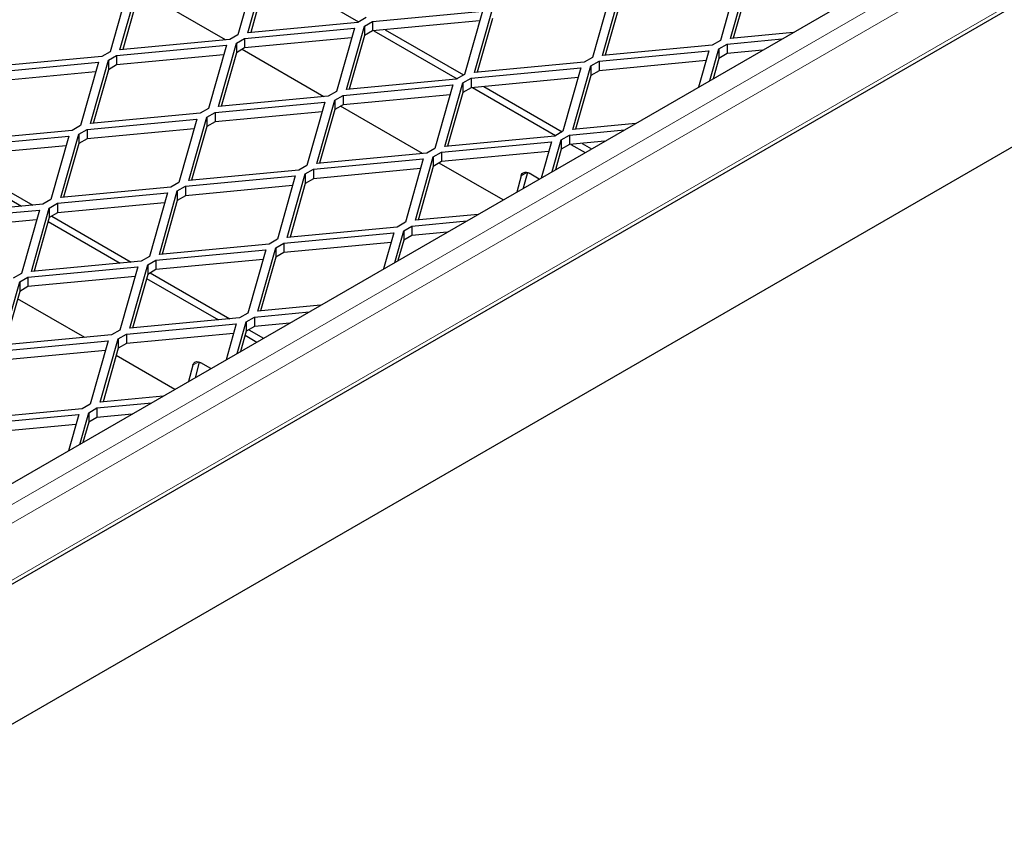
# Model space of a CAD drawing. Units: millimetres. Extents: x 15 to 2021, y 5 to 1440.
# Drawn here: x 1679 to 1785, y 1075 to 1162 of the extents above; entities that cross this region are included whole.
import ezdxf

# ---------------------------------------------------------------- set-up
doc = ezdxf.new("R2010")
doc.units = ezdxf.units.MM
doc.header["$LTSCALE"] = 10
doc.layers.get('0').update_dxf_attribs({"color": 1})
doc.layers.add('315874', color=7, linetype='Continuous')

# ---------------------------------------------------------------- blocks, each defined once
blk = doc.blocks.new('ISO_view')
at = {"color": 7, "linetype": 'Continuous', "lineweight": 30}
for p, q in [((21.108, -10.019), (114.729, 44.027)), ((21.163, -12.154), (115.703, 42.423)), ((25.157, -12.867), (110.893, 36.628)), ((60.439, 20.687), (60.052, 19.321)), ((60.267, 19.363), (60.653, 20.729)), ((60.86, 20.63), (62.651, 19.596)), ((70.661, 19.24), (71.048, 20.607)), ((60.653, 20.525), (60.326, 19.369)), ((70.833, 20.564), (70.447, 19.198)), ((71.048, 20.402), (70.721, 19.246)), ((57.681, 20.319), (57.295, 18.953)), ((57.509, 18.996), (57.896, 20.362)), ((57.896, 20.157), (57.569, 19.001)), ((59.784, 19.21), (58.019, 20.229)), ((68.075, 20.197), (67.689, 18.831)), ((67.904, 18.873), (68.29, 20.239)), ((68.29, 20.035), (67.963, 18.879)), ((62.951, 19.606), (65.318, 19.83)), ((65.318, 19.83), (64.931, 18.463)), ((65.146, 18.506), (65.532, 19.872)), ((62.633, 19.586), (60.267, 19.363)), ((62.81, 19.688), (62.633, 19.586)), ((62.775, 19.504), (62.951, 19.606)), ((65.258, 19.62), (62.951, 19.402)), ((62.951, 19.606), (62.951, 19.402)), ((65.532, 19.668), (65.205, 18.511)), ((60.052, 19.321), (59.876, 19.219)), ((60.194, 19.239), (62.56, 19.462)), ((62.56, 19.462), (62.174, 18.096)), ((62.388, 18.138), (62.775, 19.504)), ((62.775, 19.504), (62.775, 19.3)), ((62.951, 19.402), (62.775, 19.3)), ((62.982, 19.405), (64.772, 18.372)), ((63.225, 19.428), (64.914, 18.453)), ((72.014, 19.368), (70.661, 19.24)), ((57.436, 18.872), (59.802, 19.095)), ((59.876, 19.219), (57.509, 18.996)), ((59.802, 19.095), (59.416, 17.729)), ((59.63, 17.771), (60.017, 19.137)), ((60.017, 19.137), (60.194, 19.239)), ((60.017, 19.137), (60.017, 18.933)), ((62.501, 19.252), (60.194, 19.035)), ((60.194, 19.239), (60.194, 19.035)), ((62.775, 19.3), (62.448, 18.144)), ((70.27, 19.096), (67.904, 18.873)), ((70.447, 19.198), (70.27, 19.096)), ((70.411, 19.015), (70.588, 19.117)), ((70.588, 19.117), (71.771, 19.228)), ((70.588, 19.117), (70.588, 18.912)), ((57.295, 18.953), (57.118, 18.851)), ((59.743, 18.885), (57.436, 18.668)), ((60.017, 18.933), (59.69, 17.777)), ((60.194, 19.035), (60.017, 18.933)), ((61.905, 17.985), (60.14, 19.004)), ((67.83, 18.749), (70.197, 18.972)), ((70.197, 18.972), (69.976, 18.192)), ((70.218, 18.332), (70.411, 19.015)), ((70.411, 19.015), (70.411, 18.81)), ((70.588, 18.912), (70.411, 18.81)), ((71.349, 18.984), (70.588, 18.912)), ((54.678, 18.504), (57.045, 18.727)), ((57.118, 18.851), (54.751, 18.628)), ((57.045, 18.727), (56.658, 17.361)), ((56.873, 17.404), (57.259, 18.77)), ((57.259, 18.77), (57.436, 18.872)), ((57.259, 18.77), (57.259, 18.565)), ((57.436, 18.872), (57.436, 18.668)), ((67.512, 18.729), (65.146, 18.506)), ((67.689, 18.831), (67.512, 18.729)), ((67.654, 18.647), (67.83, 18.749)), ((70.137, 18.763), (67.83, 18.545)), ((67.83, 18.749), (67.83, 18.545)), ((70.411, 18.81), (70.287, 18.371)), ((56.985, 18.518), (54.678, 18.3)), ((57.259, 18.565), (56.932, 17.409)), ((57.436, 18.668), (57.259, 18.565)), ((64.931, 18.463), (64.755, 18.361)), ((65.073, 18.382), (67.439, 18.605)), ((67.439, 18.605), (67.053, 17.239)), ((67.267, 17.281), (67.654, 18.647)), ((67.654, 18.647), (67.654, 18.443)), ((67.83, 18.545), (67.654, 18.443)), ((64.755, 18.361), (62.388, 18.138)), ((64.51, 16.914), (64.896, 18.28)), ((64.896, 18.28), (65.073, 18.382)), ((64.896, 18.28), (64.896, 18.076)), ((67.38, 18.395), (65.073, 18.178)), ((65.073, 18.382), (65.073, 18.178)), ((67.654, 18.443), (67.327, 17.287)), ((62.174, 18.096), (61.997, 17.994)), ((62.315, 18.014), (64.681, 18.238)), ((64.681, 18.238), (64.295, 16.871)), ((64.896, 18.076), (64.569, 16.919)), ((65.073, 18.178), (64.896, 18.076)), ((65.103, 18.181), (66.894, 17.147)), ((65.346, 18.203), (67.035, 17.229)), ((59.557, 17.647), (61.924, 17.87)), ((61.997, 17.994), (59.63, 17.771)), ((61.924, 17.87), (61.537, 16.504)), ((61.752, 16.546), (62.138, 17.912)), ((62.138, 17.912), (62.315, 18.014)), ((62.138, 17.912), (62.138, 17.708)), ((64.622, 18.028), (62.315, 17.81)), ((62.315, 18.014), (62.315, 17.81)), ((59.239, 17.627), (56.873, 17.404)), ((59.416, 17.729), (59.239, 17.627)), ((59.381, 17.545), (59.557, 17.647)), ((61.864, 17.66), (59.557, 17.443)), ((59.557, 17.647), (59.557, 17.443)), ((62.138, 17.708), (61.811, 16.552)), ((62.315, 17.81), (62.138, 17.708)), ((64.026, 16.761), (62.262, 17.78)), ((56.8, 17.28), (59.166, 17.503)), ((59.166, 17.503), (58.779, 16.137)), ((58.994, 16.179), (59.381, 17.545)), ((59.381, 17.545), (59.381, 17.341)), ((59.557, 17.443), (59.381, 17.341)), ((68.619, 17.409), (67.267, 17.281)), ((56.481, 17.259), (54.115, 17.036)), ((56.658, 17.361), (56.481, 17.259)), ((56.623, 17.178), (56.8, 17.28)), ((59.107, 17.293), (56.8, 17.076)), ((56.8, 17.28), (56.8, 17.076)), ((59.381, 17.341), (59.053, 16.185)), ((67.053, 17.239), (66.876, 17.137)), ((67.194, 17.157), (68.377, 17.269)), ((54.042, 16.912), (56.408, 17.135)), ((56.408, 17.135), (56.022, 15.769)), ((56.236, 15.812), (56.623, 17.178)), ((56.623, 16.973), (56.296, 15.817)), ((56.623, 17.178), (56.623, 16.973)), ((56.8, 17.076), (56.623, 16.973)), ((64.436, 16.79), (66.803, 17.013)), ((66.876, 17.137), (64.51, 16.914)), ((66.803, 17.013), (66.582, 16.232)), ((66.824, 16.372), (67.017, 17.055)), ((67.017, 17.055), (67.194, 17.157)), ((67.017, 17.055), (67.017, 16.851)), ((67.194, 17.157), (67.194, 16.953)), ((67.955, 17.025), (67.194, 16.953)), ((67.468, 16.979), (67.671, 16.861)), ((56.349, 16.926), (54.042, 16.708)), ((64.118, 16.769), (61.752, 16.546)), ((64.295, 16.871), (64.118, 16.769)), ((64.26, 16.688), (64.436, 16.79)), ((66.743, 16.803), (64.436, 16.586)), ((64.436, 16.79), (64.436, 16.586)), ((67.017, 16.851), (66.893, 16.412)), ((67.194, 16.953), (67.017, 16.851)), ((67.224, 16.956), (67.53, 16.78)), ((53.918, 16.637), (55.632, 15.647)), ((61.679, 16.422), (64.045, 16.646)), ((64.045, 16.646), (63.659, 15.279)), ((63.873, 15.322), (64.26, 16.688)), ((64.26, 16.688), (64.26, 16.484)), ((64.436, 16.586), (64.26, 16.484)), ((65.762, 15.759), (64.383, 16.555)), ((53.84, 16.518), (55.389, 15.624)), ((61.36, 16.402), (58.994, 16.179)), ((61.537, 16.504), (61.36, 16.402)), ((61.502, 16.32), (61.679, 16.422)), ((63.986, 16.436), (61.679, 16.218)), ((61.679, 16.422), (61.679, 16.218)), ((64.26, 16.484), (63.932, 15.327)), ((66.289, 16.349), (66.199, 16.011)), ((58.779, 16.137), (58.603, 16.035)), ((58.921, 16.055), (61.287, 16.278)), ((61.287, 16.278), (60.901, 14.912)), ((61.115, 14.954), (61.502, 16.32)), ((61.502, 16.32), (61.502, 16.116)), ((61.679, 16.218), (61.502, 16.116)), ((66.151, 16.281), (66.057, 15.929)), ((66.54, 16.208), (66.322, 16.334)), ((56.163, 15.688), (58.53, 15.911)), ((58.603, 16.035), (56.236, 15.812)), ((58.53, 15.911), (58.143, 14.545)), ((58.358, 14.587), (58.744, 15.953)), ((58.744, 15.953), (58.921, 16.055)), ((58.744, 15.953), (58.744, 15.749)), ((61.228, 16.068), (58.921, 15.851)), ((58.921, 16.055), (58.921, 15.851)), ((61.502, 16.116), (61.175, 14.96)), ((56.022, 15.769), (55.845, 15.667)), ((58.47, 15.701), (56.163, 15.484)), ((58.744, 15.749), (58.417, 14.593)), ((58.921, 15.851), (58.744, 15.749)), ((53.405, 15.32), (55.772, 15.543)), ((55.845, 15.667), (53.479, 15.444)), ((55.772, 15.543), (55.385, 14.177)), ((55.6, 14.22), (55.986, 15.586)), ((55.986, 15.586), (56.163, 15.688)), ((55.986, 15.586), (55.986, 15.381)), ((56.163, 15.688), (56.163, 15.484)), ((55.712, 15.334), (53.405, 15.116)), ((55.986, 15.381), (55.659, 14.225)), ((55.962, 15.294), (57.51, 14.4)), ((56.163, 15.484), (55.986, 15.381)), ((56.039, 15.412), (57.754, 14.423)), ((63.659, 15.279), (63.482, 15.177)), ((63.8, 15.198), (64.983, 15.309)), ((65.225, 15.449), (63.873, 15.322)), ((63.482, 15.177), (61.115, 14.954)), ((63.43, 14.413), (63.623, 15.096)), ((63.623, 15.096), (63.8, 15.198)), ((63.623, 15.096), (63.623, 14.892)), ((63.8, 15.198), (63.8, 14.994)), ((64.56, 15.065), (63.8, 14.994)), ((60.901, 14.912), (60.724, 14.81)), ((61.042, 14.83), (63.409, 15.054)), ((63.409, 15.054), (63.188, 14.273)), ((63.623, 14.892), (63.499, 14.453)), ((63.8, 14.994), (63.623, 14.892)), ((58.285, 14.463), (60.651, 14.686)), ((60.724, 14.81), (58.358, 14.587)), ((60.651, 14.686), (60.264, 13.32)), ((60.479, 13.362), (60.865, 14.728)), ((60.865, 14.728), (61.042, 14.83)), ((60.865, 14.728), (60.865, 14.524)), ((63.349, 14.844), (61.042, 14.626)), ((61.042, 14.83), (61.042, 14.626)), ((57.966, 14.443), (55.6, 14.22)), ((58.143, 14.545), (57.966, 14.443)), ((58.108, 14.361), (58.285, 14.463)), ((60.592, 14.476), (58.285, 14.259)), ((58.285, 14.463), (58.285, 14.259)), ((60.865, 14.524), (60.538, 13.368)), ((61.042, 14.626), (60.865, 14.524)), ((55.527, 14.096), (57.893, 14.319)), ((57.893, 14.319), (57.507, 12.953)), ((57.721, 12.995), (58.108, 14.361)), ((58.108, 14.361), (58.108, 14.157)), ((58.285, 14.259), (58.108, 14.157)), ((55.385, 14.177), (55.209, 14.075)), ((55.35, 13.994), (55.527, 14.096)), ((57.834, 14.109), (55.527, 13.892)), ((55.527, 14.096), (55.527, 13.892)), ((58.108, 14.157), (57.781, 13.001)), ((58.083, 14.069), (59.632, 13.175)), ((58.161, 14.187), (59.875, 13.198)), ((54.964, 12.628), (55.35, 13.994)), ((55.35, 13.789), (55.023, 12.633)), ((55.35, 13.994), (55.35, 13.789)), ((55.527, 13.892), (55.35, 13.789)), ((56.752, 12.796), (55.305, 13.631)), ((61.831, 13.49), (60.479, 13.362)), ((60.088, 13.218), (57.721, 12.995)), ((60.264, 13.32), (60.088, 13.218)), ((60.229, 13.136), (60.406, 13.238)), ((60.406, 13.238), (61.589, 13.35)), ((60.406, 13.238), (60.406, 13.034)), ((57.507, 12.953), (57.33, 12.851)), ((57.648, 12.871), (60.014, 13.094)), ((60.014, 13.094), (59.794, 12.314)), ((60.036, 12.453), (60.229, 13.136)), ((60.229, 13.136), (60.229, 12.932)), ((60.406, 13.034), (60.229, 12.932)), ((60.282, 12.963), (60.6, 12.779)), ((61.166, 13.106), (60.406, 13.034)), ((57.33, 12.851), (54.964, 12.628)), ((57.085, 11.403), (57.471, 12.769)), ((57.471, 12.769), (57.648, 12.871)), ((57.471, 12.769), (57.471, 12.565)), ((59.955, 12.884), (57.648, 12.667)), ((57.648, 12.871), (57.648, 12.667)), ((60.229, 12.932), (60.105, 12.493)), ((60.204, 12.845), (60.459, 12.698)), ((54.89, 12.504), (57.257, 12.727)), ((57.197, 12.517), (54.89, 12.3)), ((57.257, 12.727), (56.87, 11.361)), ((57.471, 12.565), (57.144, 11.409)), ((57.648, 12.667), (57.471, 12.565)), ((58.691, 11.677), (57.427, 12.407)), ((59.08, 12.199), (58.986, 11.847)), ((59.218, 12.267), (59.127, 11.929)), ((59.469, 12.126), (59.251, 12.252)), ((58.437, 11.53), (57.085, 11.403)), ((56.694, 11.259), (54.327, 11.036)), ((56.87, 11.361), (56.694, 11.259)), ((56.835, 11.177), (57.012, 11.279)), ((57.012, 11.279), (58.195, 11.391)), ((57.012, 11.279), (57.012, 11.075)), ((54.254, 10.912), (56.62, 11.135)), ((56.62, 11.135), (56.4, 10.354)), ((56.642, 10.494), (56.835, 11.177)), ((56.835, 11.177), (56.835, 10.973)), ((57.012, 11.075), (56.835, 10.973)), ((57.772, 11.147), (57.012, 11.075)), ((56.561, 10.925), (54.254, 10.708)), ((56.835, 10.973), (56.711, 10.534))]:
    blk.add_line(p, q, dxfattribs=at)
at = {"color": 8, "linetype": 'Continuous', "lineweight": 0}
for p, q in [((21.108, -10.468), (115.507, 44.027)), ((21.214, -10.815), (115.755, 43.762)), ((21.214, -12.04), (115.755, 42.537)), ((66.276, 16.353), (66.151, 16.281)), ((59.205, 12.271), (59.08, 12.199))]:
    blk.add_line(p, q, dxfattribs=at)
at = {"color": 7, "linetype": 'Continuous', "lineweight": 30, "flags": 128}
for points in [[(66.151, 16.281), (66.161, 16.307), (66.175, 16.328), (66.193, 16.344), (66.214, 16.354), (66.239, 16.358), (66.265, 16.356), (66.293, 16.348), (66.322, 16.334)], [(59.08, 12.199), (59.09, 12.225), (59.104, 12.246), (59.122, 12.262), (59.143, 12.272), (59.168, 12.276), (59.194, 12.274), (59.222, 12.266), (59.251, 12.252)]]:
    blk.add_lwpolyline(points, dxfattribs=at)

msp = doc.modelspace()

# ---------------------------------------------------------------- block references
at = {"layer": '315874', "xscale": 5, "yscale": 5, "zscale": 5}
msp.add_blockref('ISO_view', (1401.855, 1063.485), dxfattribs=at)

doc.saveas('drawing.dxf')
